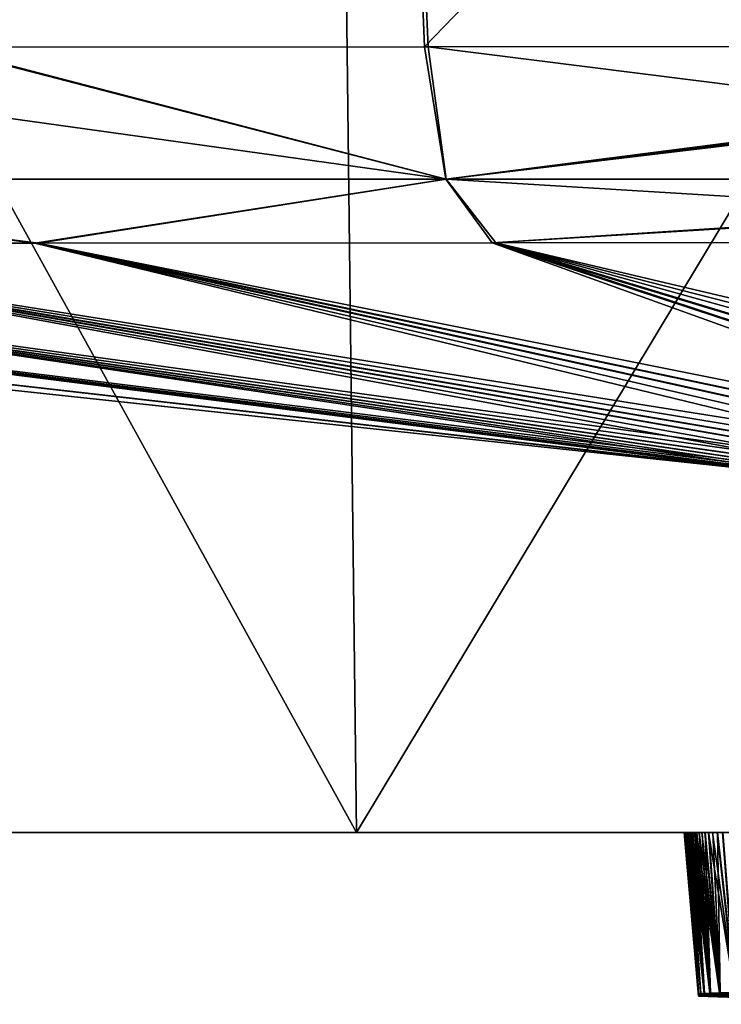
# Model space of a CAD drawing. Units: millimetres. Extents: x -223 to 223, y -860 to 0.
# Drawn here: x -98 to -51, y -142 to -75 of the extents above; entities that cross this region are included whole.
import ezdxf

# ---------------------------------------------------------------- set-up
doc = ezdxf.new("R2010")
doc.units = ezdxf.units.MM
doc.header["$LTSCALE"] = 248.661748
for name, color, linetype in [('14', 7, 'CONTINUOUS'), ('23', 7, 'CONTINUOUS'), ('24', 7, 'CONTINUOUS'), ('25', 7, 'CONTINUOUS'), ('27', 7, 'CONTINUOUS'), ('29', 7, 'CONTINUOUS'), ('30', 7, 'CONTINUOUS')]:
    doc.layers.add(name, color=color, linetype=linetype)

msp = doc.modelspace()

# ---------------------------------------------------------------- linework, layer by layer
at = {"layer": '14', "linetype": 'Continuous'}
for points in [[(-141.809, -130, 55.994), (-75.45, -130, 17.683), (-141.808, -130, 394.007), (-141.809, -130, 55.994)], [(-141.808, -130, 394.007), (-75.45, -130, 17.683), (-75.45, -130, 432.317), (-141.808, -130, 394.007)], [(-75.45, -130, 17.683), (0, -130, 4.38), (-52.245, -130, 195.729), (-75.45, -130, 17.683)], [(0, -130, 445.62), (-75.45, -130, 432.317), (0, -130, 278.435), (0, -130, 445.62)], [(-75.45, -130, 432.317), (-75.45, -130, 17.683), (-53.258, -130, 201.09), (-75.45, -130, 432.317)], [(-53.258, -130, 201.09), (-75.45, -130, 17.683), (-53.181, -130, 200.421), (-53.258, -130, 201.09)], [(-53.181, -130, 200.421), (-75.45, -130, 17.683), (-53.09, -130, 199.753), (-53.181, -130, 200.421)], [(-53.09, -130, 199.753), (-75.45, -130, 17.683), (-52.986, -130, 199.089), (-53.09, -130, 199.753)], [(-52.986, -130, 199.089), (-75.45, -130, 17.683), (-52.87, -130, 198.431), (-52.986, -130, 199.089)], [(-52.87, -130, 198.431), (-75.45, -130, 17.683), (-52.739, -130, 197.77), (-52.87, -130, 198.431)], [(-52.739, -130, 197.77), (-75.45, -130, 17.683), (-52.594, -130, 197.106), (-52.739, -130, 197.77)], [(-52.594, -130, 197.106), (-75.45, -130, 17.683), (-52.429, -130, 196.428), (-52.594, -130, 197.106)], [(-52.429, -130, 196.428), (-75.45, -130, 17.683), (-52.245, -130, 195.729), (-52.429, -130, 196.428)], [(0, -130, 278.435), (-75.45, -130, 432.317), (-1.011, -130, 278.435), (0, -130, 278.435)], [(-1.011, -130, 278.435), (-75.45, -130, 432.317), (-2.047, -130, 278.435), (-1.011, -130, 278.435)], [(-2.047, -130, 278.435), (-75.45, -130, 432.317), (-3.115, -130, 278.435), (-2.047, -130, 278.435)], [(-3.115, -130, 278.435), (-75.45, -130, 432.317), (-4.194, -130, 278.435), (-3.115, -130, 278.435)], [(-4.194, -130, 278.435), (-75.45, -130, 432.317), (-5.26, -130, 278.435), (-4.194, -130, 278.435)], [(-5.26, -130, 278.435), (-75.45, -130, 432.317), (-6.308, -130, 278.435), (-5.26, -130, 278.435)], [(-6.308, -130, 278.435), (-75.45, -130, 432.317), (-7.31, -130, 278.435), (-6.308, -130, 278.435)], [(-7.31, -130, 278.435), (-75.45, -130, 432.317), (-8.268, -130, 278.435), (-7.31, -130, 278.435)], [(-8.268, -130, 278.435), (-75.45, -130, 432.317), (-9.165, -130, 278.435), (-8.268, -130, 278.435)], [(-9.165, -130, 278.435), (-75.45, -130, 432.317), (-10.008, -130, 278.435), (-9.165, -130, 278.435)], [(-10.008, -130, 278.435), (-75.45, -130, 432.317), (-10.803, -130, 278.435), (-10.008, -130, 278.435)], [(-10.803, -130, 278.435), (-75.45, -130, 432.317), (-11.552, -130, 278.435), (-10.803, -130, 278.435)], [(-11.552, -130, 278.435), (-75.45, -130, 432.317), (-12.264, -130, 278.435), (-11.552, -130, 278.435)], [(-12.264, -130, 278.435), (-75.45, -130, 432.317), (-12.939, -130, 278.435), (-12.264, -130, 278.435)], [(-12.939, -130, 278.435), (-75.45, -130, 432.317), (-13.592, -130, 278.435), (-12.939, -130, 278.435)], [(-13.592, -130, 278.435), (-75.45, -130, 432.317), (-14.222, -130, 278.435), (-13.592, -130, 278.435)], [(-14.222, -130, 278.435), (-75.45, -130, 432.317), (-14.844, -130, 278.435), (-14.222, -130, 278.435)], [(-14.844, -130, 278.435), (-75.45, -130, 432.317), (-15.458, -130, 278.435), (-14.844, -130, 278.435)], [(-15.458, -130, 278.435), (-75.45, -130, 432.317), (-16.076, -130, 278.435), (-15.458, -130, 278.435)], [(-16.076, -130, 278.435), (-75.45, -130, 432.317), (-16.699, -130, 278.435), (-16.076, -130, 278.435)], [(-16.699, -130, 278.435), (-75.45, -130, 432.317), (-17.323, -130, 278.435), (-16.699, -130, 278.435)], [(-17.323, -130, 278.435), (-75.45, -130, 432.317), (-17.949, -130, 278.434), (-17.323, -130, 278.435)], [(-17.949, -130, 278.434), (-75.45, -130, 432.317), (-18.572, -130, 278.434), (-17.949, -130, 278.434)], [(-18.572, -130, 278.434), (-75.45, -130, 432.317), (-19.194, -130, 278.436), (-18.572, -130, 278.434)], [(-19.194, -130, 278.436), (-75.45, -130, 432.317), (-19.818, -130, 278.436), (-19.194, -130, 278.436)], [(-19.818, -130, 278.436), (-75.45, -130, 432.317), (-20.444, -130, 278.436), (-19.818, -130, 278.436)], [(-20.444, -130, 278.436), (-75.45, -130, 432.317), (-21.078, -130, 278.428), (-20.444, -130, 278.436)], [(-21.078, -130, 278.428), (-75.45, -130, 432.317), (-21.721, -130, 278.411), (-21.078, -130, 278.428)], [(-21.721, -130, 278.411), (-75.45, -130, 432.317), (-22.369, -130, 278.381), (-21.721, -130, 278.411)], [(-22.369, -130, 278.381), (-75.45, -130, 432.317), (-23.02, -130, 278.338), (-22.369, -130, 278.381)], [(-23.02, -130, 278.338), (-75.45, -130, 432.317), (-23.676, -130, 278.281), (-23.02, -130, 278.338)], [(-23.676, -130, 278.281), (-75.45, -130, 432.317), (-24.337, -130, 278.21), (-23.676, -130, 278.281)], [(-24.337, -130, 278.21), (-75.45, -130, 432.317), (-25, -130, 278.125), (-24.337, -130, 278.21)], [(-25, -130, 278.125), (-75.45, -130, 432.317), (-25.658, -130, 278.028), (-25, -130, 278.125)], [(-25.658, -130, 278.028), (-75.45, -130, 432.317), (-26.317, -130, 277.916), (-25.658, -130, 278.028)], [(-26.317, -130, 277.916), (-75.45, -130, 432.317), (-26.975, -130, 277.792), (-26.317, -130, 277.916)], [(-26.975, -130, 277.792), (-75.45, -130, 432.317), (-27.643, -130, 277.65), (-26.975, -130, 277.792)], [(-27.643, -130, 277.65), (-75.45, -130, 432.317), (-28.329, -130, 277.49), (-27.643, -130, 277.65)], [(-28.329, -130, 277.49), (-75.45, -130, 432.317), (-29.038, -130, 277.308), (-28.329, -130, 277.49)], [(-29.038, -130, 277.308), (-75.45, -130, 432.317), (-29.779, -130, 277.1), (-29.038, -130, 277.308)], [(-29.779, -130, 277.1), (-75.45, -130, 432.317), (-30.557, -130, 276.861), (-29.779, -130, 277.1)], [(-30.557, -130, 276.861), (-75.45, -130, 432.317), (-31.381, -130, 276.585), (-30.557, -130, 276.861)], [(-31.381, -130, 276.585), (-75.45, -130, 432.317), (-32.252, -130, 276.266), (-31.381, -130, 276.585)], [(-32.252, -130, 276.266), (-75.45, -130, 432.317), (-33.183, -130, 275.894), (-32.252, -130, 276.266)], [(-33.183, -130, 275.894), (-75.45, -130, 432.317), (-34.17, -130, 275.464), (-33.183, -130, 275.894)], [(-34.17, -130, 275.464), (-75.45, -130, 432.317), (-35.221, -130, 274.959), (-34.17, -130, 275.464)], [(-35.221, -130, 274.959), (-75.45, -130, 432.317), (-36.329, -130, 274.381), (-35.221, -130, 274.959)], [(-36.329, -130, 274.381), (-75.45, -130, 432.317), (-37.464, -130, 273.726), (-36.329, -130, 274.381)], [(-37.464, -130, 273.726), (-75.45, -130, 432.317), (-38.623, -130, 272.998), (-37.464, -130, 273.726)], [(-38.623, -130, 272.998), (-75.45, -130, 432.317), (-39.756, -130, 272.216), (-38.623, -130, 272.998)], [(-39.756, -130, 272.216), (-75.45, -130, 432.317), (-40.868, -130, 271.379), (-39.756, -130, 272.216)], [(-40.868, -130, 271.379), (-75.45, -130, 432.317), (-41.938, -130, 270.5), (-40.868, -130, 271.379)], [(-41.938, -130, 270.5), (-75.45, -130, 432.317), (-42.968, -130, 269.579), (-41.938, -130, 270.5)], [(-42.968, -130, 269.579), (-75.45, -130, 432.317), (-43.95, -130, 268.624), (-42.968, -130, 269.579)], [(-43.95, -130, 268.624), (-75.45, -130, 432.317), (-44.884, -130, 267.636), (-43.95, -130, 268.624)], [(-44.884, -130, 267.636), (-75.45, -130, 432.317), (-45.772, -130, 266.617), (-44.884, -130, 267.636)], [(-45.772, -130, 266.617), (-75.45, -130, 432.317), (-46.614, -130, 265.566), (-45.772, -130, 266.617)], [(-46.614, -130, 265.566), (-75.45, -130, 432.317), (-47.407, -130, 264.49), (-46.614, -130, 265.566)], [(-47.407, -130, 264.49), (-75.45, -130, 432.317), (-48.153, -130, 263.384), (-47.407, -130, 264.49)], [(-48.153, -130, 263.384), (-75.45, -130, 432.317), (-48.835, -130, 262.285), (-48.153, -130, 263.384)], [(-48.835, -130, 262.285), (-75.45, -130, 432.317), (-49.452, -130, 261.193), (-48.835, -130, 262.285)], [(-49.452, -130, 261.193), (-75.45, -130, 432.317), (-49.999, -130, 260.145), (-49.452, -130, 261.193)], [(-49.999, -130, 260.145), (-75.45, -130, 432.317), (-50.471, -130, 259.151), (-49.999, -130, 260.145)], [(-50.471, -130, 259.151), (-75.45, -130, 432.317), (-50.883, -130, 258.209), (-50.471, -130, 259.151)], [(-50.883, -130, 258.209), (-75.45, -130, 432.317), (-51.239, -130, 257.323), (-50.883, -130, 258.209)], [(-51.239, -130, 257.323), (-75.45, -130, 432.317), (-51.549, -130, 256.483), (-51.239, -130, 257.323)], [(-51.549, -130, 256.483), (-75.45, -130, 432.317), (-51.818, -130, 255.689), (-51.549, -130, 256.483)], [(-51.818, -130, 255.689), (-75.45, -130, 432.317), (-52.055, -130, 254.932), (-51.818, -130, 255.689)], [(-52.055, -130, 254.932), (-75.45, -130, 432.317), (-52.262, -130, 254.207), (-52.055, -130, 254.932)], [(-52.262, -130, 254.207), (-75.45, -130, 432.317), (-52.445, -130, 253.509), (-52.262, -130, 254.207)], [(-52.445, -130, 253.509), (-75.45, -130, 432.317), (-52.608, -130, 252.832), (-52.445, -130, 253.509)], [(-52.608, -130, 252.832), (-75.45, -130, 432.317), (-52.751, -130, 252.171), (-52.608, -130, 252.832)], [(-52.751, -130, 252.171), (-75.45, -130, 432.317), (-52.88, -130, 251.517), (-52.751, -130, 252.171)], [(-52.88, -130, 251.517), (-75.45, -130, 432.317), (-52.993, -130, 250.869), (-52.88, -130, 251.517)], [(-52.993, -130, 250.869), (-75.45, -130, 432.317), (-53.095, -130, 250.217), (-52.993, -130, 250.869)], [(-53.095, -130, 250.217), (-75.45, -130, 432.317), (-53.182, -130, 249.565), (-53.095, -130, 250.217)], [(-53.182, -130, 249.565), (-75.45, -130, 432.317), (-53.257, -130, 248.916), (-53.182, -130, 249.565)], [(-53.257, -130, 248.916), (-75.45, -130, 432.317), (-53.318, -130, 248.27), (-53.257, -130, 248.916)], [(-53.318, -130, 248.27), (-75.45, -130, 432.317), (-53.366, -130, 247.631), (-53.318, -130, 248.27)], [(-53.366, -130, 247.631), (-75.45, -130, 432.317), (-53.4, -130, 246.996), (-53.366, -130, 247.631)], [(-53.4, -130, 246.996), (-75.45, -130, 432.317), (-53.422, -130, 246.362), (-53.4, -130, 246.996)], [(-53.422, -130, 246.362), (-75.45, -130, 432.317), (-53.432, -130, 245.731), (-53.422, -130, 246.362)], [(-53.432, -130, 245.731), (-75.45, -130, 432.317), (-53.437, -130, 245.103), (-53.432, -130, 245.731)], [(-53.437, -130, 205.116), (-53.435, -130, 207.275), (-75.45, -130, 432.317), (-53.437, -130, 205.116)], [(-53.437, -130, 205.116), (-75.45, -130, 432.317), (-53.434, -130, 204.444), (-53.437, -130, 205.116)], [(-53.434, -130, 204.444), (-75.45, -130, 432.317), (-53.425, -130, 203.776), (-53.434, -130, 204.444)], [(-53.425, -130, 203.776), (-75.45, -130, 432.317), (-53.404, -130, 203.106), (-53.425, -130, 203.776)], [(-53.404, -130, 203.106), (-75.45, -130, 432.317), (-53.369, -130, 202.434), (-53.404, -130, 203.106)], [(-53.369, -130, 202.434), (-75.45, -130, 432.317), (-53.321, -130, 201.762), (-53.369, -130, 202.434)], [(-53.321, -130, 201.762), (-75.45, -130, 432.317), (-53.258, -130, 201.09), (-53.321, -130, 201.762)], [(-53.435, -130, 208.979), (-53.435, -130, 209.914), (-75.45, -130, 432.317), (-53.435, -130, 208.979)], [(-53.435, -130, 213.922), (-53.435, -130, 214.921), (-75.45, -130, 432.317), (-53.435, -130, 213.922)], [(-53.437, -130, 245.103), (-75.45, -130, 432.317), (-53.435, -130, 234.93), (-53.437, -130, 245.103)], [(-53.435, -130, 234.017), (-53.435, -130, 234.93), (-75.45, -130, 432.317), (-53.435, -130, 234.017)], [(-53.435, -130, 233.043), (-53.435, -130, 234.017), (-75.45, -130, 432.317), (-53.435, -130, 233.043)], [(-53.435, -130, 232.015), (-53.435, -130, 233.043), (-75.45, -130, 432.317), (-53.435, -130, 232.015)], [(-53.435, -130, 230.929), (-53.435, -130, 232.015), (-75.45, -130, 432.317), (-53.435, -130, 230.929)], [(-53.435, -130, 229.8), (-53.435, -130, 230.929), (-75.45, -130, 432.317), (-53.435, -130, 229.8)], [(-53.435, -130, 228.636), (-53.435, -130, 229.8), (-75.45, -130, 432.317), (-53.435, -130, 228.636)], [(-53.435, -130, 227.448), (-53.435, -130, 228.636), (-75.45, -130, 432.317), (-53.435, -130, 227.448)], [(-53.435, -130, 226.245), (-53.435, -130, 227.448), (-75.45, -130, 432.317), (-53.435, -130, 226.245)], [(-53.435, -130, 225.037), (-53.435, -130, 226.245), (-75.45, -130, 432.317), (-53.435, -130, 225.037)], [(-53.435, -130, 223.834), (-53.435, -130, 225.037), (-75.45, -130, 432.317), (-53.435, -130, 223.834)], [(-53.435, -130, 222.64), (-53.435, -130, 223.834), (-75.45, -130, 432.317), (-53.435, -130, 222.64)], [(-53.435, -130, 221.461), (-53.435, -130, 222.64), (-75.45, -130, 432.317), (-53.435, -130, 221.461)], [(-53.435, -130, 220.301), (-53.435, -130, 221.461), (-75.45, -130, 432.317), (-53.435, -130, 220.301)], [(-53.435, -130, 219.165), (-53.435, -130, 220.301), (-75.45, -130, 432.317), (-53.435, -130, 219.165)], [(-53.435, -130, 218.055), (-53.435, -130, 219.165), (-75.45, -130, 432.317), (-53.435, -130, 218.055)], [(-53.435, -130, 216.982), (-53.435, -130, 218.055), (-75.45, -130, 432.317), (-53.435, -130, 216.982)], [(-53.435, -130, 215.939), (-53.435, -130, 216.982), (-75.45, -130, 432.317), (-53.435, -130, 215.939)], [(-53.435, -130, 214.921), (-53.435, -130, 215.939), (-75.45, -130, 432.317), (-53.435, -130, 214.921)], [(-53.435, -130, 213.922), (-75.45, -130, 432.317), (-53.435, -130, 212.914), (-53.435, -130, 213.922)], [(-53.435, -130, 212.914), (-75.45, -130, 432.317), (-53.435, -130, 211.903), (-53.435, -130, 212.914)], [(-53.435, -130, 210.903), (-53.435, -130, 211.903), (-75.45, -130, 432.317), (-53.435, -130, 210.903)], [(-53.435, -130, 209.914), (-53.435, -130, 210.903), (-75.45, -130, 432.317), (-53.435, -130, 209.914)], [(-53.435, -130, 208.979), (-75.45, -130, 432.317), (-53.435, -130, 208.096), (-53.435, -130, 208.979)], [(-53.435, -130, 207.275), (-53.435, -130, 208.096), (-75.45, -130, 432.317), (-53.435, -130, 207.275)], [(-53.436, -130, 244.477), (-53.437, -130, 245.103), (-53.435, -130, 243.853), (-53.436, -130, 244.477)], [(-53.435, -130, 243.853), (-53.437, -130, 245.103), (-53.435, -130, 243.23), (-53.435, -130, 243.853)], [(-53.435, -130, 243.23), (-53.437, -130, 245.103), (-53.435, -130, 242.605), (-53.435, -130, 243.23)], [(-53.435, -130, 242.605), (-53.437, -130, 245.103), (-53.435, -130, 241.98), (-53.435, -130, 242.605)], [(-53.435, -130, 241.98), (-53.437, -130, 245.103), (-53.435, -130, 241.353), (-53.435, -130, 241.98)], [(-53.437, -130, 245.103), (-53.435, -130, 237.362), (-53.435, -130, 241.353), (-53.437, -130, 245.103)], [(-53.435, -130, 237.362), (-53.437, -130, 245.103), (-53.435, -130, 236.599), (-53.435, -130, 237.362)], [(-53.435, -130, 236.599), (-53.437, -130, 245.103), (-53.435, -130, 235.789), (-53.435, -130, 236.599)], [(-53.435, -130, 235.789), (-53.437, -130, 245.103), (-53.435, -130, 234.93), (-53.435, -130, 235.789)], [(-53.435, -130, 207.275), (-53.437, -130, 205.116), (-53.435, -130, 206.516), (-53.435, -130, 207.275)], [(-53.435, -130, 205.796), (-53.435, -130, 206.516), (-53.437, -130, 205.116), (-53.435, -130, 205.796)], [(-53.435, -130, 241.353), (-53.435, -130, 238.089), (-53.435, -130, 240.725), (-53.435, -130, 241.353)], [(-53.435, -130, 240.725), (-53.435, -130, 238.089), (-53.435, -130, 240.089), (-53.435, -130, 240.725)], [(-53.435, -130, 240.089), (-53.435, -130, 238.089), (-53.435, -130, 239.446), (-53.435, -130, 240.089)], [(-53.435, -130, 238.779), (-53.435, -130, 239.446), (-53.435, -130, 238.089), (-53.435, -130, 238.779)], [(-53.435, -130, 238.089), (-53.435, -130, 241.353), (-53.435, -130, 237.362), (-53.435, -130, 238.089)], [(-52.245, -130, 195.729), (0, -130, 4.38), (-52.035, -130, 195.004), (-52.245, -130, 195.729)], [(-52.035, -130, 195.004), (0, -130, 4.38), (-51.797, -130, 194.245), (-52.035, -130, 195.004)], [(-51.797, -130, 194.245), (0, -130, 4.38), (-51.524, -130, 193.447), (-51.797, -130, 194.245)], [(-51.524, -130, 193.447), (0, -130, 4.38), (-51.21, -130, 192.602), (-51.524, -130, 193.447)], [(-51.21, -130, 192.602), (0, -130, 4.38), (-50.848, -130, 191.706), (-51.21, -130, 192.602)]]:
    msp.add_3dface(points, dxfattribs=at)
at = {"layer": '23', "linetype": 'Continuous'}
for points in [[(-141.809, -130, 55.994), (-144.621, -4.657, 52.64), (-76.946, -4.657, 13.569), (-141.809, -130, 55.994)], [(-141.808, -130, 394.007), (-75.45, -130, 432.317), (-144.621, -4.657, 397.36), (-141.808, -130, 394.007)], [(-75.45, -130, 432.317), (-76.946, -4.657, 436.431), (-144.621, -4.657, 397.36), (-75.45, -130, 432.317)], [(-75.45, -130, 17.683), (-141.809, -130, 55.994), (-76.946, -4.657, 13.569), (-75.45, -130, 17.683)], [(0, -130, 445.62), (0, -4.657, 449.997), (-76.946, -4.657, 436.431), (0, -130, 445.62)], [(0, -4.657, 0.003), (-75.45, -130, 17.683), (-76.946, -4.657, 13.569), (0, -4.657, 0.003)], [(-75.45, -130, 432.317), (0, -130, 445.62), (-76.946, -4.657, 436.431), (-75.45, -130, 432.317)], [(0, -4.657, 0.003), (0, -130, 4.38), (-75.45, -130, 17.683), (0, -4.657, 0.003)]]:
    msp.add_3dface(points, dxfattribs=at)
at = {"layer": '24', "linetype": 'Continuous'}
for points in [[(-73.869, -3.971, 21.991), (-138.856, -3.971, 59.506), (-103.411, -77.287, 45.274), (-73.869, -3.971, 21.991)], [(-138.856, -3.971, 390.494), (-73.869, -3.971, 428.009), (-103.678, -77.288, 404.572), (-138.856, -3.971, 390.494)], [(-103.678, -77.288, 404.572), (-73.869, -3.971, 428.009), (-70.886, -77.261, 419.864), (-103.678, -77.288, 404.572)], [(-70.623, -77.26, 30.041), (-73.869, -3.971, 21.991), (-103.411, -77.287, 45.274), (-70.623, -77.26, 30.041)], [(-73.869, -3.971, 428.009), (0, -3.971, 441.031), (-70.886, -77.261, 419.864), (-73.869, -3.971, 428.009)], [(0, -77.234, 17.64), (0, -3.971, 8.969), (-73.869, -3.971, 21.991), (0, -77.234, 17.64)], [(0, -77.234, 17.64), (-73.869, -3.971, 21.991), (-70.623, -77.26, 30.041), (0, -77.234, 17.64)], [(0, -3.971, 441.031), (0, -77.234, 432.36), (-70.886, -77.261, 419.864), (0, -3.971, 441.031)]]:
    msp.add_3dface(points, dxfattribs=at)
at = {"layer": '25', "linetype": 'Continuous'}
for points in [[(-191.115, -90.394, 258.557), (-168.153, -90.435, 321.932), (-45.497, -106, 236.497), (-191.115, -90.394, 258.557)], [(-191.072, -90.394, 191.2), (-191.115, -90.394, 258.557), (-45.496, -106, 216.9), (-191.072, -90.394, 191.2)], [(-45.496, -106, 216.9), (-191.115, -90.394, 258.557), (-45.496, -106, 221.557), (-45.496, -106, 216.9)], [(-45.496, -106, 221.557), (-191.115, -90.394, 258.557), (-45.496, -106, 226.494), (-45.496, -106, 221.557)], [(-45.496, -106, 226.494), (-191.115, -90.394, 258.557), (-45.496, -106, 231.578), (-45.496, -106, 226.494)], [(-45.496, -106, 231.578), (-191.115, -90.394, 258.557), (-45.497, -106, 236.497), (-45.496, -106, 231.578)], [(-182.316, -90.412, 158.513), (-191.072, -90.394, 191.2), (-45.493, -106, 208.459), (-182.316, -90.412, 158.513)], [(-45.493, -106, 208.459), (-191.072, -90.394, 191.2), (-45.497, -106, 212.53), (-45.493, -106, 208.459)], [(-45.497, -106, 212.53), (-191.072, -90.394, 191.2), (-45.496, -106, 216.9), (-45.497, -106, 212.53)], [(-168.008, -90.435, 127.816), (-182.316, -90.412, 158.513), (-45.27, -106, 201.137), (-168.008, -90.435, 127.816)], [(-45.27, -106, 201.137), (-182.316, -90.412, 158.513), (-45.492, -106, 204.673), (-45.27, -106, 201.137)], [(-45.492, -106, 204.673), (-182.316, -90.412, 158.513), (-45.493, -106, 208.459), (-45.492, -106, 204.673)], [(-168.153, -90.435, 321.932), (-148.755, -90.448, 349.698), (-44.629, -106, 252.025), (-168.153, -90.435, 321.932)], [(-45.497, -106, 236.497), (-168.153, -90.435, 321.932), (-45.493, -106, 241.023), (-45.497, -106, 236.497)], [(-45.493, -106, 241.023), (-168.153, -90.435, 321.932), (-45.495, -106, 245.079), (-45.493, -106, 241.023)], [(-45.495, -106, 245.079), (-168.153, -90.435, 321.932), (-45.29, -106, 248.717), (-45.495, -106, 245.079)], [(-45.29, -106, 248.717), (-168.153, -90.435, 321.932), (-44.629, -106, 252.025), (-45.29, -106, 248.717)], [(-148.562, -90.448, 100.072), (-168.008, -90.435, 127.816), (-42.078, -106, 191.885), (-148.562, -90.448, 100.072)], [(-42.078, -106, 191.885), (-168.008, -90.435, 127.816), (-43.526, -106, 194.776), (-42.078, -106, 191.885)], [(-43.526, -106, 194.776), (-168.008, -90.435, 127.816), (-44.594, -106, 197.848), (-43.526, -106, 194.776)], [(-44.594, -106, 197.848), (-168.008, -90.435, 127.816), (-45.27, -106, 201.137), (-44.594, -106, 197.848)], [(-148.755, -90.448, 349.698), (-124.803, -90.448, 373.667), (-40.324, -106, 260.723), (-148.755, -90.448, 349.698)], [(-44.629, -106, 252.025), (-148.755, -90.448, 349.698), (-43.577, -106, 255.102), (-44.629, -106, 252.025)], [(-43.577, -106, 255.102), (-148.755, -90.448, 349.698), (-42.144, -106, 258.001), (-43.577, -106, 255.102)], [(-42.144, -106, 258.001), (-148.755, -90.448, 349.698), (-40.324, -106, 260.723), (-42.144, -106, 258.001)], [(-124.573, -90.448, 76.14), (-148.562, -90.448, 100.072), (-35.589, -106, 184.574), (-124.573, -90.448, 76.14)], [(-35.589, -106, 184.574), (-148.562, -90.448, 100.072), (-38.06, -106, 186.712), (-35.589, -106, 184.574)], [(-38.06, -106, 186.712), (-148.562, -90.448, 100.072), (-40.245, -106, 189.175), (-38.06, -106, 186.712)], [(-40.245, -106, 189.175), (-148.562, -90.448, 100.072), (-42.078, -106, 191.885), (-40.245, -106, 189.175)], [(-124.803, -90.448, 373.667), (-97.039, -90.435, 393.092), (-32.993, -106, 267.149), (-124.803, -90.448, 373.667)], [(-40.324, -106, 260.723), (-124.803, -90.448, 373.667), (-38.15, -106, 263.198), (-40.324, -106, 260.723)], [(-38.15, -106, 263.198), (-124.803, -90.448, 373.667), (-35.688, -106, 265.351), (-38.15, -106, 263.198)], [(-35.688, -106, 265.351), (-124.803, -90.448, 373.667), (-32.993, -106, 267.149), (-35.688, -106, 265.351)], [(-96.789, -90.435, 56.765), (-124.573, -90.448, 76.14), (-26.634, -106, 180.269), (-96.789, -90.435, 56.765)], [(-26.634, -106, 180.269), (-124.573, -90.448, 76.14), (-29.933, -106, 181.353), (-26.634, -106, 180.269)], [(-29.933, -106, 181.353), (-124.573, -90.448, 76.14), (-32.887, -106, 182.79), (-29.933, -106, 181.353)], [(-32.887, -106, 182.79), (-124.573, -90.448, 76.14), (-35.589, -106, 184.574), (-32.887, -106, 182.79)], [(-97.039, -90.435, 393.092), (-66.33, -90.412, 407.373), (-23.064, -106, 270.37), (-97.039, -90.435, 393.092)], [(-32.993, -106, 267.149), (-97.039, -90.435, 393.092), (-30.042, -106, 268.602), (-32.993, -106, 267.149)], [(-30.042, -106, 268.602), (-97.039, -90.435, 393.092), (-26.738, -106, 269.704), (-30.042, -106, 268.602)], [(-26.738, -106, 269.704), (-97.039, -90.435, 393.092), (-23.064, -106, 270.37), (-26.738, -106, 269.704)], [(-66.084, -90.412, 42.538), (-96.789, -90.435, 56.765), (-18.973, -106, 179.497), (-66.084, -90.412, 42.538)], [(-18.973, -106, 179.497), (-96.789, -90.435, 56.765), (-22.971, -106, 179.621), (-18.973, -106, 179.497)], [(-22.971, -106, 179.621), (-96.789, -90.435, 56.765), (-26.634, -106, 180.269), (-22.971, -106, 179.621)], [(-66.33, -90.412, 407.373), (0, -90.388, 419.032), (-14.708, -106, 270.497), (-66.33, -90.412, 407.373)], [(-23.064, -106, 270.37), (-66.33, -90.412, 407.373), (-19.049, -106, 270.503), (-23.064, -106, 270.37)], [(-19.049, -106, 270.503), (-66.33, -90.412, 407.373), (-14.708, -106, 270.497), (-19.049, -106, 270.503)], [(0, -106, 179.504), (0, -90.388, 30.968), (-66.084, -90.412, 42.538), (0, -106, 179.504)], [(0, -106, 179.504), (-66.084, -90.412, 42.538), (-5.103, -106, 179.504), (0, -106, 179.504)], [(-5.103, -106, 179.504), (-66.084, -90.412, 42.538), (-10.01, -106, 179.504), (-5.103, -106, 179.504)], [(-10.01, -106, 179.504), (-66.084, -90.412, 42.538), (-14.651, -106, 179.503), (-10.01, -106, 179.504)], [(-14.651, -106, 179.503), (-66.084, -90.412, 42.538), (-18.973, -106, 179.497), (-14.651, -106, 179.503)]]:
    msp.add_3dface(points, dxfattribs=at)
at = {"layer": '27', "linetype": 'Continuous'}
for points in [[(-103.411, -77.287, 45.274), (-133.075, -77.302, 65.986), (-69.435, -86.15, 34.222), (-103.411, -77.287, 45.274)], [(-133.075, -77.302, 65.986), (-130.519, -86.155, 69.453), (-69.435, -86.15, 34.222), (-133.075, -77.302, 65.986)], [(-103.678, -77.288, 404.572), (-69.436, -86.15, 415.778), (-130.519, -86.155, 380.547), (-103.678, -77.288, 404.572)], [(-103.678, -77.288, 404.572), (-70.886, -77.261, 419.864), (-69.436, -86.15, 415.778), (-103.678, -77.288, 404.572)], [(-70.623, -77.26, 30.041), (-103.411, -77.287, 45.274), (-69.435, -86.15, 34.222), (-70.623, -77.26, 30.041)], [(-70.886, -77.261, 419.864), (0, -77.234, 432.36), (-69.436, -86.15, 415.778), (-70.886, -77.261, 419.864)], [(0, -86.146, 21.999), (0, -77.234, 17.64), (-70.623, -77.26, 30.041), (0, -86.146, 21.999)], [(0, -86.146, 21.999), (-70.623, -77.26, 30.041), (-69.435, -86.15, 34.222), (0, -86.146, 21.999)], [(0, -77.234, 432.36), (0, -77.538, 432.321), (-69.436, -86.15, 415.778), (0, -77.234, 432.36)], [(0, -77.538, 432.321), (0, -77.841, 432.275), (-69.436, -86.15, 415.778), (0, -77.538, 432.321)], [(0, -77.841, 432.275), (0, -86.146, 428.001), (-69.436, -86.15, 415.778), (0, -77.841, 432.275)], [(-69.436, -86.15, 415.778), (-97.039, -90.435, 393.092), (-130.519, -86.155, 380.547), (-69.436, -86.15, 415.778)], [(-130.519, -86.155, 69.453), (-96.789, -90.435, 56.765), (-69.435, -86.15, 34.222), (-130.519, -86.155, 69.453)], [(-97.039, -90.435, 393.092), (-124.803, -90.448, 373.667), (-130.519, -86.155, 380.547), (-97.039, -90.435, 393.092)], [(-124.573, -90.448, 76.14), (-96.789, -90.435, 56.765), (-130.519, -86.155, 69.453), (-124.573, -90.448, 76.14)], [(-66.33, -90.412, 407.373), (-97.039, -90.435, 393.092), (-69.436, -86.15, 415.778), (-66.33, -90.412, 407.373)], [(-96.789, -90.435, 56.765), (-66.084, -90.412, 42.538), (-69.435, -86.15, 34.222), (-96.789, -90.435, 56.765)], [(0, -86.146, 428.001), (-66.33, -90.412, 407.373), (-69.436, -86.15, 415.778), (0, -86.146, 428.001)], [(0, -90.388, 30.968), (0, -86.146, 21.999), (-69.435, -86.15, 34.222), (0, -90.388, 30.968)], [(-66.084, -90.412, 42.538), (0, -90.388, 30.968), (-69.435, -86.15, 34.222), (-66.084, -90.412, 42.538)], [(0, -86.146, 428.001), (0, -86.359, 427.78), (-66.33, -90.412, 407.373), (0, -86.146, 428.001)], [(0, -86.359, 427.78), (0, -90.388, 419.032), (-66.33, -90.412, 407.373), (0, -86.359, 427.78)]]:
    msp.add_3dface(points, dxfattribs=at)
at = {"layer": '29', "linetype": 'Continuous'}
for points in [[(-51.065, -140.748, 254.955), (-29.915, -141.525, 246.712), (-50.044, -140.726, 257.781), (-51.065, -140.748, 254.955)], [(-49.999, -140.726, 192.11), (-32.013, -141.525, 206.519), (-51.02, -140.747, 194.903), (-49.999, -140.726, 192.11)], [(-52.487, -140.852, 245.208), (-33.758, -141.525, 240.057), (-52.455, -140.83, 246.919), (-52.487, -140.852, 245.208)], [(-52.483, -140.871, 243.573), (-33.758, -141.525, 240.057), (-52.487, -140.852, 245.208), (-52.483, -140.871, 243.573)], [(-52.45, -140.829, 202.976), (-35.153, -141.525, 213.572), (-52.486, -140.85, 204.661), (-52.45, -140.829, 202.976)], [(-52.486, -140.85, 204.661), (-35.153, -141.525, 213.572), (-52.483, -140.87, 206.298), (-52.486, -140.85, 204.661)], [(-52.483, -140.87, 206.298), (-35.153, -141.525, 213.572), (-52.483, -140.888, 207.942), (-52.483, -140.87, 206.298)], [(-35.15, -141.525, 236.438), (-33.758, -141.525, 240.057), (-52.483, -140.871, 243.573), (-35.15, -141.525, 236.438)], [(-52.483, -140.889, 241.98), (-35.15, -141.525, 236.438), (-52.483, -140.871, 243.573), (-52.483, -140.889, 241.98)], [(-35.153, -141.525, 213.572), (-36.16, -141.525, 217.331), (-52.483, -140.888, 207.942), (-35.153, -141.525, 213.572)], [(-52.483, -140.888, 207.942), (-36.16, -141.525, 217.331), (-52.481, -140.905, 209.587), (-52.483, -140.888, 207.942)], [(-52.481, -140.906, 240.383), (-35.15, -141.525, 236.438), (-52.483, -140.889, 241.98), (-52.481, -140.906, 240.383)], [(-52.481, -140.905, 209.587), (-36.16, -141.525, 217.331), (-52.479, -140.922, 211.326), (-52.481, -140.905, 209.587)], [(-52.479, -140.921, 238.745), (-35.15, -141.525, 236.438), (-52.481, -140.906, 240.383), (-52.479, -140.921, 238.745)], [(-52.478, -140.936, 236.938), (-35.15, -141.525, 236.438), (-52.479, -140.921, 238.745), (-52.478, -140.936, 236.938)], [(-52.479, -140.922, 211.326), (-36.16, -141.525, 217.331), (-52.478, -140.938, 213.333), (-52.479, -140.922, 211.326)], [(-36.157, -141.525, 232.679), (-35.15, -141.525, 236.438), (-52.478, -140.936, 236.938), (-36.157, -141.525, 232.679)], [(-52.477, -140.951, 234.828), (-36.157, -141.525, 232.679), (-52.478, -140.936, 236.938), (-52.477, -140.951, 234.828)], [(-52.478, -140.938, 213.333), (-36.16, -141.525, 217.331), (-52.476, -140.955, 215.764), (-52.478, -140.938, 213.333)], [(-52.475, -140.965, 232.304), (-36.157, -141.525, 232.679), (-52.477, -140.951, 234.828), (-52.475, -140.965, 232.304)], [(-36.16, -141.525, 217.331), (-36.764, -141.525, 221.163), (-52.476, -140.955, 215.764), (-36.16, -141.525, 217.331)], [(-52.476, -140.955, 215.764), (-36.764, -141.525, 221.163), (-52.475, -140.97, 218.746), (-52.476, -140.955, 215.764)], [(-36.763, -141.525, 228.849), (-36.157, -141.525, 232.679), (-52.475, -140.965, 232.304), (-36.763, -141.525, 228.849)], [(-52.474, -140.977, 229.282), (-36.763, -141.525, 228.849), (-52.475, -140.965, 232.304), (-52.474, -140.977, 229.282)], [(-52.475, -140.97, 218.746), (-36.764, -141.525, 221.163), (-52.474, -140.981, 222.234), (-52.475, -140.97, 218.746)], [(-52.474, -140.983, 225.858), (-36.763, -141.525, 228.849), (-52.474, -140.977, 229.282), (-52.474, -140.983, 225.858)], [(-36.764, -141.525, 221.163), (-36.964, -141.525, 225.006), (-52.474, -140.981, 222.234), (-36.764, -141.525, 221.163)], [(-52.474, -140.981, 222.234), (-36.964, -141.525, 225.006), (-52.474, -140.983, 225.858), (-52.474, -140.981, 222.234)], [(-36.964, -141.525, 225.006), (-36.763, -141.525, 228.849), (-52.474, -140.983, 225.858), (-36.964, -141.525, 225.006)], [(-52.455, -140.83, 246.919), (-33.758, -141.525, 240.057), (-52.336, -140.81, 248.63), (-52.455, -140.83, 246.919)], [(-52.321, -140.809, 201.224), (-33.763, -141.525, 209.953), (-52.45, -140.829, 202.976), (-52.321, -140.809, 201.224)], [(-33.763, -141.525, 209.953), (-35.153, -141.525, 213.572), (-52.45, -140.829, 202.976), (-33.763, -141.525, 209.953)], [(-52.336, -140.81, 248.63), (-32.007, -141.525, 243.489), (-52.11, -140.791, 250.418), (-52.336, -140.81, 248.63)], [(-33.758, -141.525, 240.057), (-32.007, -141.525, 243.489), (-52.336, -140.81, 248.63), (-33.758, -141.525, 240.057)], [(-52.081, -140.789, 199.403), (-33.763, -141.525, 209.953), (-52.321, -140.809, 201.224), (-52.081, -140.789, 199.403)], [(-52.11, -140.791, 250.418), (-32.007, -141.525, 243.489), (-51.718, -140.77, 252.494), (-52.11, -140.791, 250.418)], [(-51.68, -140.769, 197.34), (-33.763, -141.525, 209.953), (-52.081, -140.789, 199.403), (-51.68, -140.769, 197.34)], [(-51.718, -140.77, 252.494), (-32.007, -141.525, 243.489), (-51.065, -140.748, 254.955), (-51.718, -140.77, 252.494)], [(-51.02, -140.747, 194.903), (-32.013, -141.525, 206.519), (-51.68, -140.769, 197.34), (-51.02, -140.747, 194.903)], [(-32.013, -141.525, 206.519), (-33.763, -141.525, 209.953), (-51.68, -140.769, 197.34), (-32.013, -141.525, 206.519)], [(-32.007, -141.525, 243.489), (-29.915, -141.525, 246.712), (-51.065, -140.748, 254.955), (-32.007, -141.525, 243.489)]]:
    msp.add_3dface(points, dxfattribs=at)
at = {"layer": '30', "linetype": 'Continuous'}
for points in [[(-53.432, -130, 245.731), (-53.437, -130, 245.103), (-52.487, -140.852, 245.208), (-53.432, -130, 245.731)], [(-53.437, -130, 245.103), (-53.436, -130, 244.477), (-52.487, -140.852, 245.208), (-53.437, -130, 245.103)], [(-53.435, -130, 205.796), (-53.437, -130, 205.116), (-52.483, -140.87, 206.298), (-53.435, -130, 205.796)], [(-53.437, -130, 205.116), (-53.434, -130, 204.444), (-52.486, -140.85, 204.661), (-53.437, -130, 205.116)], [(-53.437, -130, 205.116), (-52.486, -140.85, 204.661), (-52.483, -140.87, 206.298), (-53.437, -130, 205.116)], [(-53.436, -130, 244.477), (-53.435, -130, 243.853), (-52.487, -140.852, 245.208), (-53.436, -130, 244.477)], [(-53.435, -130, 243.853), (-53.435, -130, 243.23), (-52.483, -140.871, 243.573), (-53.435, -130, 243.853)], [(-53.435, -130, 243.853), (-52.483, -140.871, 243.573), (-52.487, -140.852, 245.208), (-53.435, -130, 243.853)], [(-53.435, -130, 243.23), (-53.435, -130, 242.605), (-52.483, -140.871, 243.573), (-53.435, -130, 243.23)], [(-53.435, -130, 242.605), (-53.435, -130, 241.98), (-52.483, -140.871, 243.573), (-53.435, -130, 242.605)], [(-53.435, -130, 241.98), (-53.435, -130, 241.353), (-52.483, -140.889, 241.98), (-53.435, -130, 241.98)], [(-53.435, -130, 241.98), (-52.483, -140.889, 241.98), (-52.483, -140.871, 243.573), (-53.435, -130, 241.98)], [(-53.435, -130, 241.353), (-53.435, -130, 240.725), (-52.483, -140.889, 241.98), (-53.435, -130, 241.353)], [(-53.435, -130, 240.725), (-53.435, -130, 240.089), (-52.481, -140.906, 240.383), (-53.435, -130, 240.725)], [(-53.435, -130, 240.725), (-52.481, -140.906, 240.383), (-52.483, -140.889, 241.98), (-53.435, -130, 240.725)], [(-53.435, -130, 240.089), (-53.435, -130, 239.446), (-52.481, -140.906, 240.383), (-53.435, -130, 240.089)], [(-53.435, -130, 239.446), (-53.435, -130, 238.779), (-52.481, -140.906, 240.383), (-53.435, -130, 239.446)], [(-53.435, -130, 238.779), (-53.435, -130, 238.089), (-52.479, -140.921, 238.745), (-53.435, -130, 238.779)], [(-53.435, -130, 238.779), (-52.479, -140.921, 238.745), (-52.481, -140.906, 240.383), (-53.435, -130, 238.779)], [(-53.435, -130, 238.089), (-53.435, -130, 237.362), (-52.479, -140.921, 238.745), (-53.435, -130, 238.089)], [(-53.435, -130, 237.362), (-53.435, -130, 236.599), (-52.478, -140.936, 236.938), (-53.435, -130, 237.362)], [(-53.435, -130, 237.362), (-52.478, -140.936, 236.938), (-52.479, -140.921, 238.745), (-53.435, -130, 237.362)], [(-53.435, -130, 236.599), (-53.435, -130, 235.789), (-52.478, -140.936, 236.938), (-53.435, -130, 236.599)], [(-53.435, -130, 235.789), (-53.435, -130, 234.93), (-52.478, -140.936, 236.938), (-53.435, -130, 235.789)], [(-53.435, -130, 234.93), (-53.435, -130, 234.017), (-52.477, -140.951, 234.828), (-53.435, -130, 234.93)], [(-53.435, -130, 234.93), (-52.477, -140.951, 234.828), (-52.478, -140.936, 236.938), (-53.435, -130, 234.93)], [(-53.435, -130, 234.017), (-53.435, -130, 233.043), (-52.477, -140.951, 234.828), (-53.435, -130, 234.017)], [(-53.435, -130, 233.043), (-53.435, -130, 232.015), (-52.475, -140.965, 232.304), (-53.435, -130, 233.043)], [(-53.435, -130, 233.043), (-52.475, -140.965, 232.304), (-52.477, -140.951, 234.828), (-53.435, -130, 233.043)], [(-53.435, -130, 232.015), (-53.435, -130, 230.929), (-52.475, -140.965, 232.304), (-53.435, -130, 232.015)], [(-53.435, -130, 230.929), (-53.435, -130, 229.8), (-52.475, -140.965, 232.304), (-53.435, -130, 230.929)], [(-53.435, -130, 229.8), (-53.435, -130, 228.636), (-52.474, -140.977, 229.282), (-53.435, -130, 229.8)], [(-53.435, -130, 229.8), (-52.474, -140.977, 229.282), (-52.475, -140.965, 232.304), (-53.435, -130, 229.8)], [(-53.435, -130, 228.636), (-53.435, -130, 227.448), (-52.474, -140.977, 229.282), (-53.435, -130, 228.636)], [(-53.435, -130, 227.448), (-53.435, -130, 226.245), (-52.474, -140.977, 229.282), (-53.435, -130, 227.448)], [(-53.435, -130, 226.245), (-53.435, -130, 225.037), (-52.474, -140.983, 225.858), (-53.435, -130, 226.245)], [(-53.435, -130, 226.245), (-52.474, -140.983, 225.858), (-52.474, -140.977, 229.282), (-53.435, -130, 226.245)], [(-53.435, -130, 225.037), (-53.435, -130, 223.834), (-52.474, -140.983, 225.858), (-53.435, -130, 225.037)], [(-53.435, -130, 223.834), (-53.435, -130, 222.64), (-52.474, -140.983, 225.858), (-53.435, -130, 223.834)], [(-53.435, -130, 222.64), (-53.435, -130, 221.461), (-52.474, -140.981, 222.234), (-53.435, -130, 222.64)], [(-53.435, -130, 222.64), (-52.474, -140.981, 222.234), (-52.474, -140.983, 225.858), (-53.435, -130, 222.64)], [(-53.435, -130, 221.461), (-53.435, -130, 220.301), (-52.474, -140.981, 222.234), (-53.435, -130, 221.461)], [(-53.435, -130, 220.301), (-53.435, -130, 219.165), (-52.474, -140.981, 222.234), (-53.435, -130, 220.301)], [(-53.435, -130, 219.165), (-53.435, -130, 218.055), (-52.475, -140.97, 218.746), (-53.435, -130, 219.165)], [(-53.435, -130, 219.165), (-52.475, -140.97, 218.746), (-52.474, -140.981, 222.234), (-53.435, -130, 219.165)], [(-53.435, -130, 218.055), (-53.435, -130, 216.982), (-52.475, -140.97, 218.746), (-53.435, -130, 218.055)], [(-53.435, -130, 216.982), (-53.435, -130, 215.939), (-52.475, -140.97, 218.746), (-53.435, -130, 216.982)], [(-53.435, -130, 215.939), (-53.435, -130, 214.921), (-52.476, -140.955, 215.764), (-53.435, -130, 215.939)], [(-53.435, -130, 215.939), (-52.476, -140.955, 215.764), (-52.475, -140.97, 218.746), (-53.435, -130, 215.939)], [(-53.435, -130, 214.921), (-53.435, -130, 213.922), (-52.476, -140.955, 215.764), (-53.435, -130, 214.921)], [(-53.435, -130, 213.922), (-53.435, -130, 212.914), (-52.478, -140.938, 213.333), (-53.435, -130, 213.922)], [(-53.435, -130, 213.922), (-52.478, -140.938, 213.333), (-52.476, -140.955, 215.764), (-53.435, -130, 213.922)], [(-53.435, -130, 212.914), (-53.435, -130, 211.903), (-52.478, -140.938, 213.333), (-53.435, -130, 212.914)], [(-53.435, -130, 211.903), (-53.435, -130, 210.903), (-52.479, -140.922, 211.326), (-53.435, -130, 211.903)], [(-53.435, -130, 211.903), (-52.479, -140.922, 211.326), (-52.478, -140.938, 213.333), (-53.435, -130, 211.903)], [(-53.435, -130, 210.903), (-53.435, -130, 209.914), (-52.479, -140.922, 211.326), (-53.435, -130, 210.903)], [(-53.435, -130, 209.914), (-53.435, -130, 208.979), (-52.481, -140.905, 209.587), (-53.435, -130, 209.914)], [(-53.435, -130, 209.914), (-52.481, -140.905, 209.587), (-52.479, -140.922, 211.326), (-53.435, -130, 209.914)], [(-53.435, -130, 208.979), (-53.435, -130, 208.096), (-52.481, -140.905, 209.587), (-53.435, -130, 208.979)], [(-53.435, -130, 208.096), (-53.435, -130, 207.275), (-52.483, -140.888, 207.942), (-53.435, -130, 208.096)], [(-53.435, -130, 208.096), (-52.483, -140.888, 207.942), (-52.481, -140.905, 209.587), (-53.435, -130, 208.096)], [(-53.435, -130, 207.275), (-53.435, -130, 206.516), (-52.483, -140.888, 207.942), (-53.435, -130, 207.275)], [(-53.435, -130, 206.516), (-53.435, -130, 205.796), (-52.483, -140.87, 206.298), (-53.435, -130, 206.516)], [(-53.435, -130, 206.516), (-52.483, -140.87, 206.298), (-52.483, -140.888, 207.942), (-53.435, -130, 206.516)], [(-53.434, -130, 204.444), (-53.425, -130, 203.776), (-52.486, -140.85, 204.661), (-53.434, -130, 204.444)], [(-53.422, -130, 246.362), (-53.432, -130, 245.731), (-52.455, -140.83, 246.919), (-53.422, -130, 246.362)], [(-53.432, -130, 245.731), (-52.487, -140.852, 245.208), (-52.455, -140.83, 246.919), (-53.432, -130, 245.731)], [(-53.425, -130, 203.776), (-53.404, -130, 203.106), (-52.486, -140.85, 204.661), (-53.425, -130, 203.776)], [(-53.4, -130, 246.996), (-53.422, -130, 246.362), (-52.455, -140.83, 246.919), (-53.4, -130, 246.996)], [(-53.404, -130, 203.106), (-53.369, -130, 202.434), (-52.45, -140.829, 202.976), (-53.404, -130, 203.106)], [(-53.404, -130, 203.106), (-52.45, -140.829, 202.976), (-52.486, -140.85, 204.661), (-53.404, -130, 203.106)], [(-53.366, -130, 247.631), (-53.4, -130, 246.996), (-52.336, -140.81, 248.63), (-53.366, -130, 247.631)], [(-53.4, -130, 246.996), (-52.455, -140.83, 246.919), (-52.336, -140.81, 248.63), (-53.4, -130, 246.996)], [(-53.369, -130, 202.434), (-53.321, -130, 201.762), (-52.45, -140.829, 202.976), (-53.369, -130, 202.434)], [(-53.318, -130, 248.27), (-53.366, -130, 247.631), (-52.336, -140.81, 248.63), (-53.318, -130, 248.27)], [(-53.321, -130, 201.762), (-53.258, -130, 201.09), (-52.321, -140.809, 201.224), (-53.321, -130, 201.762)], [(-53.321, -130, 201.762), (-52.321, -140.809, 201.224), (-52.45, -140.829, 202.976), (-53.321, -130, 201.762)], [(-53.257, -130, 248.916), (-53.318, -130, 248.27), (-52.336, -140.81, 248.63), (-53.257, -130, 248.916)], [(-53.258, -130, 201.09), (-53.181, -130, 200.421), (-52.321, -140.809, 201.224), (-53.258, -130, 201.09)], [(-53.182, -130, 249.565), (-53.257, -130, 248.916), (-52.11, -140.791, 250.418), (-53.182, -130, 249.565)], [(-53.257, -130, 248.916), (-52.336, -140.81, 248.63), (-52.11, -140.791, 250.418), (-53.257, -130, 248.916)], [(-53.095, -130, 250.217), (-53.182, -130, 249.565), (-52.11, -140.791, 250.418), (-53.095, -130, 250.217)], [(-53.181, -130, 200.421), (-53.09, -130, 199.753), (-52.321, -140.809, 201.224), (-53.181, -130, 200.421)], [(-52.993, -130, 250.869), (-53.095, -130, 250.217), (-52.11, -140.791, 250.418), (-52.993, -130, 250.869)], [(-53.09, -130, 199.753), (-52.986, -130, 199.089), (-52.081, -140.789, 199.403), (-53.09, -130, 199.753)], [(-53.09, -130, 199.753), (-52.081, -140.789, 199.403), (-52.321, -140.809, 201.224), (-53.09, -130, 199.753)], [(-52.88, -130, 251.517), (-52.993, -130, 250.869), (-51.718, -140.77, 252.494), (-52.88, -130, 251.517)], [(-52.993, -130, 250.869), (-52.11, -140.791, 250.418), (-51.718, -140.77, 252.494), (-52.993, -130, 250.869)], [(-52.986, -130, 199.089), (-52.87, -130, 198.431), (-52.081, -140.789, 199.403), (-52.986, -130, 199.089)], [(-52.751, -130, 252.171), (-52.88, -130, 251.517), (-51.718, -140.77, 252.494), (-52.751, -130, 252.171)], [(-52.87, -130, 198.431), (-52.739, -130, 197.77), (-52.081, -140.789, 199.403), (-52.87, -130, 198.431)], [(-52.608, -130, 252.832), (-52.751, -130, 252.171), (-51.718, -140.77, 252.494), (-52.608, -130, 252.832)], [(-52.739, -130, 197.77), (-52.594, -130, 197.106), (-51.68, -140.769, 197.34), (-52.739, -130, 197.77)], [(-52.739, -130, 197.77), (-51.68, -140.769, 197.34), (-52.081, -140.789, 199.403), (-52.739, -130, 197.77)], [(-52.445, -130, 253.509), (-52.608, -130, 252.832), (-51.065, -140.748, 254.955), (-52.445, -130, 253.509)], [(-52.608, -130, 252.832), (-51.718, -140.77, 252.494), (-51.065, -140.748, 254.955), (-52.608, -130, 252.832)], [(-52.594, -130, 197.106), (-52.429, -130, 196.428), (-51.68, -140.769, 197.34), (-52.594, -130, 197.106)], [(-52.262, -130, 254.207), (-52.445, -130, 253.509), (-51.065, -140.748, 254.955), (-52.262, -130, 254.207)], [(-52.429, -130, 196.428), (-52.245, -130, 195.729), (-51.68, -140.769, 197.34), (-52.429, -130, 196.428)], [(-52.055, -130, 254.932), (-52.262, -130, 254.207), (-51.065, -140.748, 254.955), (-52.055, -130, 254.932)], [(-52.245, -130, 195.729), (-52.035, -130, 195.004), (-51.68, -140.769, 197.34), (-52.245, -130, 195.729)], [(-51.818, -130, 255.689), (-52.055, -130, 254.932), (-51.065, -140.748, 254.955), (-51.818, -130, 255.689)], [(-52.035, -130, 195.004), (-51.797, -130, 194.245), (-51.02, -140.747, 194.903), (-52.035, -130, 195.004)], [(-52.035, -130, 195.004), (-51.02, -140.747, 194.903), (-51.68, -140.769, 197.34), (-52.035, -130, 195.004)], [(-51.549, -130, 256.483), (-51.818, -130, 255.689), (-50.044, -140.726, 257.781), (-51.549, -130, 256.483)], [(-51.818, -130, 255.689), (-51.065, -140.748, 254.955), (-50.044, -140.726, 257.781), (-51.818, -130, 255.689)], [(-51.797, -130, 194.245), (-51.524, -130, 193.447), (-51.02, -140.747, 194.903), (-51.797, -130, 194.245)], [(-51.239, -130, 257.323), (-51.549, -130, 256.483), (-50.044, -140.726, 257.781), (-51.239, -130, 257.323)], [(-51.524, -130, 193.447), (-51.21, -130, 192.602), (-51.02, -140.747, 194.903), (-51.524, -130, 193.447)], [(-50.883, -130, 258.209), (-51.239, -130, 257.323), (-50.044, -140.726, 257.781), (-50.883, -130, 258.209)], [(-51.21, -130, 192.602), (-50.848, -130, 191.706), (-49.999, -140.726, 192.11), (-51.21, -130, 192.602)], [(-51.21, -130, 192.602), (-49.999, -140.726, 192.11), (-51.02, -140.747, 194.903), (-51.21, -130, 192.602)]]:
    msp.add_3dface(points, dxfattribs=at)

doc.saveas('drawing.dxf')
